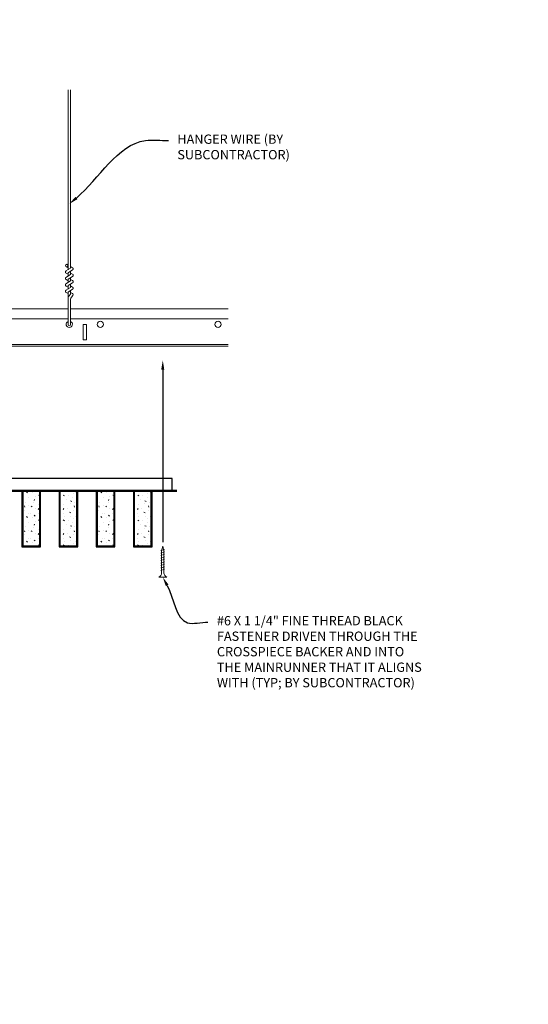
# Model space of a CAD drawing. Units: inches. Extents: x 0 to 3506, y 0 to 1152.
# Drawn here: x 2869 to 2890, y 982 to 1022 of the extents above; entities that cross this region are included whole.
import ezdxf
from ezdxf import colors
from ezdxf.entities.mleader import LeaderData, LeaderLine
from ezdxf.enums import TextEntityAlignment as Align
from ezdxf.math import Vec2, Vec3

# ---------------------------------------------------------------- set-up
doc = ezdxf.new("R2010")
doc.units = ezdxf.units.IN
doc.header["$MEASUREMENT"] = 0
for name, color, linetype, lineweight in [('Z-ANNO-NOTE', 7, 'Continuous', 35), ('Z-CLNG-SCRIM', 2, 'Continuous', 50), ('Z-CLNG-SUSP', 3, 'Continuous', 18), ('Z-CLNG-TEES', 3, 'Continuous', 18), ('Z-CLNG-WOOD', 5, 'Continuous', 25), ('Z-CLNG-WOOD-PATT', 2, 'Continuous', 15)]:
    doc.layers.add(name, color=color, linetype=linetype, lineweight=lineweight)
doc.layers.add('Z-ANNO-NPLT', color=252, linetype='Continuous', lineweight=35, plot=False)
doc.styles.add('1-4', font='arial.ttf', dxfattribs={"height": 0.375})
doc.styles.get("Standard").update_dxf_attribs({"font": 'arial.ttf', "height": 0.09375})
pattern_1 = [(0, (2525.8006, 1000.6317), (0, 1), [0, -1]), (0, (2525.9206, 1000.4717), (0, 1), [0, -1]), (0, (2525.8706, 1000.2317), (0, 1), [0, -1]), (0, (2526.2206, 1000.0017), (0, 1), [0, -1]), (0, (2526.1906, 1000.3617), (0, 1), [0, -1]), (0, (2526.4606, 1000.6017), (0, 1), [0, -1]), (0, (2526.1106, 1000.6717), (0, 1), [0, -1]), (0, (2526.5306, 1000.2617), (0, 1), [0, -1]), (0, (2526.4806, 999.9417), (0, 1), [0, -1]), (0, (2525.7406, 999.7917), (0, 1), [0, -1]), (0, (2525.9206, 999.9917), (0, 1), [0, -1]), (0, (2526.0606, 999.8017), (0, 1), [0, -1]), (0, (2526.6706, 1000.4417), (0, 1), [0, -1]), (0, (2526.3506, 1000.1917), (0, 1), [0, -1]), (0, (2526.2706, 1000.5217), (0, 1), [0, -1]), (0, (2526.4406, 1000.4317), (0, 1), [0, -1]), (0, (2526.0806, 1000.1617), (0, 1), [0, -1]), (0, (2526.3606, 1000.7017), (0, 1), [0, -1]), (0, (2526.6706, 1000.1117), (0, 1), [0, -1]), (0, (2526.6406, 999.8117), (0, 1), [0, -1]), (75.9638, (2525.89058, 1000.33172), (-0.99999806, -3.00000055), [0.041231, -4.081875]), (329.0362, (2526.06058, 1000.54172), (-2.99999802, 2.00000248), [0.05831, -5.772642]), (338.1986, (2526.35058, 1000.31172), (3.00000027, -0.99999991), [0.053852, -5.331313]), (149.0362, (2526.36058, 999.83172), (2.99999802, -2.00000248), [0.05831, -5.772642]), (53.1301, (2526.05058, 999.96172), (2.00000012, 2.99999992), [0.05, -4.95]), (315, (2526.5806, 1000.6817), (1.0000003, -2e-16), [0.056569, -1.357645]), (101.3099, (2526.51058, 1000.06172), (-0.99999763, 4.00000075), [0.05099, -5.048029]), (323.1301, (2525.77058, 1000.10172), (2.99999992, -2.00000012), [0.05, -4.95]), (315, (2525.8906, 1000.7317), (1.0000003, -2e-16), [0.042426, -1.371787])]

msp = doc.modelspace()

# ---------------------------------------------------------------- hatches: boundary and pattern name
at = {"layer": 'Z-CLNG-WOOD-PATT'}
h = msp.add_hatch(dxfattribs=at)
h.set_pattern_fill('STIP2', color=256, style=0)
h.set_pattern_definition(pattern_1)
h.paths.add_polyline_path([(2870.112801, 1002.713558), (2869.425301, 1002.713558), (2869.425301, 1000.494808), (2870.112801, 1000.494808)])
h = msp.add_hatch(dxfattribs=at)
h.set_pattern_fill('STIP2', color=256, style=0)
h.set_pattern_definition(pattern_1)
h.paths.add_polyline_path([(2871.612801, 1002.713558), (2870.925301, 1002.713558), (2870.925301, 1000.494808), (2871.612801, 1000.494808)])
h = msp.add_hatch(dxfattribs=at)
h.set_pattern_fill('STIP2', color=256, style=0)
h.set_pattern_definition(pattern_1)
h.paths.add_polyline_path([(2873.112801, 1002.713558), (2872.425301, 1002.713558), (2872.425301, 1000.494808), (2873.112801, 1000.494808)])
h = msp.add_hatch(dxfattribs=at)
h.set_pattern_fill('STIP2', color=256, style=0)
h.set_pattern_definition(pattern_1)
h.paths.add_polyline_path([(2873.925301, 1000.494808), (2874.612801, 1000.494808), (2874.612801, 1002.713558), (2873.925301, 1002.713558)])

# ---------------------------------------------------------------- linework, layer by layer
at = {"layer": 'Z-CLNG-SCRIM'}
msp.add_line((2863.394051, 1002.713558), (2875.644051, 1002.713558), dxfattribs=at)
at = {"layer": 'Z-CLNG-SUSP'}
for p, q in [((2871.252013, 1011.638049), (2871.252013, 1018.891446)), ((2871.356613, 1011.703077), (2871.356613, 1018.891446)), ((2871.170259, 1011.587224), (2871.356613, 1011.703077)), ((2871.252013, 1011.713045), (2871.173401, 1011.758807)), ((2871.252013, 1011.832495), (2871.228078, 1011.847946)), ((2871.252013, 1011.514883), (2871.436526, 1011.629592)), ((2871.356613, 1011.76497), (2871.435225, 1011.719208)), ((2871.356613, 1011.443077), (2871.356613, 1011.579911)), ((2871.170259, 1011.327224), (2871.356613, 1011.443077)), ((2871.170259, 1011.067224), (2871.356613, 1011.183077)), ((2871.252013, 1011.453045), (2871.173401, 1011.498807)), ((2871.252013, 1011.193045), (2871.173401, 1011.238807)), ((2871.252013, 1011.378049), (2871.252013, 1011.514883)), ((2871.252013, 1011.254883), (2871.436526, 1011.369592)), ((2871.252013, 1011.118049), (2871.252013, 1011.254883)), ((2871.356613, 1011.50497), (2871.435225, 1011.459208)), ((2871.356613, 1011.183077), (2871.356613, 1011.319911)), ((2871.356613, 1011.24497), (2871.435225, 1011.199208)), ((2871.170259, 1010.807224), (2871.356613, 1010.923077)), ((2871.252013, 1010.933045), (2871.173401, 1010.978807)), ((2871.252013, 1010.994883), (2871.436526, 1011.109592)), ((2871.252013, 1010.858049), (2871.252013, 1010.994883)), ((2871.252013, 1010.734883), (2871.436526, 1010.849592)), ((2871.252013, 1009.411823), (2871.252013, 1010.734883)), ((2871.356613, 1010.923077), (2871.356613, 1011.059911)), ((2871.356613, 1010.98497), (2871.435225, 1010.939208)), ((2871.356613, 1010.65445), (2871.356613, 1010.799911)), ((2871.252013, 1010.673045), (2871.173401, 1010.718807)), ((2871.285144, 1010.576991), (2871.356613, 1010.65445)), ((2871.356613, 1010.72497), (2871.435225, 1010.679208)), ((2871.356613, 1009.411823), (2871.356613, 1010.451343)), ((2871.389744, 1010.536107), (2871.447351, 1010.598543)), ((2875.149834, 1000.358346), (2874.999834, 1000.308346)), ((2875.149834, 1000.258346), (2874.999834, 1000.208346)), ((2875.149834, 1000.158346), (2874.999834, 1000.108346)), ((2875.149834, 1000.058346), (2874.999834, 1000.008346)), ((2875.149834, 999.958346), (2874.999834, 999.908346)), ((2875.149834, 999.858346), (2874.999834, 999.808346)), ((2875.149834, 999.758346), (2874.999834, 999.708346)), ((2875.149834, 999.658346), (2874.999834, 999.608346)), ((2875.149834, 999.558346), (2874.999834, 999.508346))]:
    msp.add_line(p, q, dxfattribs=at)
for points in [[(2875.029834, 999.433346), (2875.029834, 1000.295846), (2875.074834, 1000.483346), (2875.119834, 1000.295846), (2875.119834, 999.433346)], [(2875.237334, 999.243346), (2875.237334, 999.233346), (2874.912334, 999.233346), (2874.912334, 999.243346)]]:
    msp.add_lwpolyline(points, dxfattribs=at)
msp.add_circle((2871.199713, 1011.804006), 0.0523, dxfattribs=at)
for centre, radius, start, end in [((2871.199713, 1011.544006), 0.0523, 119.4624909, 239.7950441), ((2871.408913, 1011.674008), 0.0523, 301.868607, 59.7950441), ((2871.199713, 1011.284006), 0.0523, 119.4624909, 239.7950441), ((2871.408913, 1011.414008), 0.0523, 301.868607, 59.7950441), ((2871.408913, 1011.154008), 0.0523, 301.868607, 59.7950441), ((2871.199713, 1011.024006), 0.0523, 119.4624909, 239.7950441), ((2871.199713, 1010.764006), 0.0523, 119.4624909, 239.7950441), ((2871.408913, 1010.894008), 0.0523, 301.868607, 59.7950441), ((2871.377013, 1010.492226), 0.125, 137.3032643, 180), ((2871.481613, 1010.451343), 0.125, 137.3032643, 180), ((2871.408913, 1010.634008), 0.0523, 317.3032643, 59.7950441), ((2871.304313, 1009.433167), 0.056488, 202.2008624, 337.7991376)]:
    msp.add_arc(centre, radius, start, end, dxfattribs=at)
at = {"layer": 'Z-CLNG-SUSP', "extrusion": (0, 0, -1)}
msp.add_ellipse((2874.912334, 999.433346), major_axis=(0, -0.19), ratio=0.618421053, start_param=4.71238898, end_param=6.283185307, dxfattribs=at)
at = {"layer": 'Z-CLNG-SUSP'}
msp.add_ellipse((2875.237334, 999.433346), major_axis=(0, -0.19), ratio=0.618421053, start_param=4.71238898, end_param=6.283185307, dxfattribs=at)
at = {"layer": 'Z-CLNG-TEES'}
for p, q in [((2839.394051, 1010.058167), (2871.252013, 1010.058167)), ((2871.356613, 1010.058167), (2877.706418, 1010.058167)), ((2839.394051, 1009.651917), (2871.252013, 1009.651917)), ((2871.356613, 1009.651917), (2877.706418, 1009.651917)), ((2839.394051, 1008.620667), (2877.706418, 1008.620667)), ((2839.394051, 1008.558167), (2877.706418, 1008.558167))]:
    msp.add_line(p, q, dxfattribs=at)
msp.add_lwpolyline([(2871.866813, 1008.808167), (2871.991813, 1008.808167), (2871.991813, 1009.433167), (2871.866813, 1009.433167)], close=True, dxfattribs=at)
for centre in [(2872.554313, 1009.433167), (2877.304313, 1009.433167)]:
    msp.add_circle(centre, 0.125, dxfattribs=at)
msp.add_arc((2871.304313, 1009.433167), 0.125, 114.7336139, 65.2663861, dxfattribs=at)
at = {"layer": 'Z-CLNG-WOOD'}
for p, q in [((2869.425301, 1002.713558), (2869.425301, 1000.494808)), ((2870.112801, 1000.494808), (2870.112801, 1002.713558)), ((2870.925301, 1002.713558), (2870.925301, 1000.494808)), ((2871.612801, 1000.494808), (2871.612801, 1002.713558)), ((2872.425301, 1002.713558), (2872.425301, 1000.494808)), ((2873.112801, 1000.494808), (2873.112801, 1002.713558)), ((2873.925301, 1002.713558), (2873.925301, 1000.494808)), ((2874.612801, 1000.494808), (2874.612801, 1002.713558)), ((2869.394051, 1000.494808), (2870.144051, 1000.494808)), ((2870.894051, 1000.494808), (2871.644051, 1000.494808)), ((2872.394051, 1000.494808), (2873.144051, 1000.494808)), ((2873.894051, 1000.494808), (2874.644051, 1000.494808))]:
    msp.add_line(p, q, dxfattribs=at)
for points in [[(2863.581551, 1002.713558), (2875.456551, 1002.713558), (2875.456551, 1003.213558), (2863.581551, 1003.213558)], [(2870.144051, 1000.463558), (2870.144051, 1002.713558), (2869.394051, 1002.713558), (2869.394051, 1000.463558)], [(2871.644051, 1000.463558), (2871.644051, 1002.713558), (2870.894051, 1002.713558), (2870.894051, 1000.463558)], [(2873.144051, 1000.463558), (2873.144051, 1002.713558), (2872.394051, 1002.713558), (2872.394051, 1000.463558)], [(2874.644051, 1000.463558), (2874.644051, 1002.713558), (2873.894051, 1002.713558), (2873.894051, 1000.463558)]]:
    msp.add_lwpolyline(points, close=True, dxfattribs=at)

# ---------------------------------------------------------------- texts
at = {"layer": 'Z-ANNO-NPLT'}
msp.add_text('3/4" THICK MEMBERS', height=132, rotation=32.8258798, dxfattribs=at).set_placement((1799.121241, 127.034969), align=Align.TOP_LEFT)

# ---------------------------------------------------------------- leaders
at = {"layer": 'Z-ANNO-NOTE'}
ml = msp.add_multileader_mtext('Standard', dxfattribs=at)
ml.set_content('HANGER WIRE (BY \\PSUBCONTRACTOR)', color=256, style='1-4')
ml.set_leader_properties()
ml.build(insert=Vec2(0, 0))
ml.multileader.update_dxf_attribs({"leader_type": 2, "text_right_attachment_type": 3, "dogleg_length": 0.36, "arrow_head_size": 0.375, "scale": 4})
ctx = ml.context
ctx.base_point, ctx.scale, ctx.char_height, ctx.arrow_head_size, ctx.landing_gap_size, ctx.plane_origin = Vec3(2875.302544, 1016.848462), 4, 0.375, 0.375, 0.36, Vec3(2873.947638, 1016.361792)
ctx.right_attachment = 3
notes = []
notes.append((ctx, [(0, (1, 1, 0), (2873.862544, 1016.848462), (1, 0), 1.44, [(0, [(2871.300334, 1014.288749), (2874.3799, 1016.848462)], 0, [])])]))
ctx.mtext.insert, ctx.mtext.flow_direction = Vec3(2875.662544, 1017.091086), 5
at = {"layer": 'Z-ANNO-NOTE', "ltscale": 4}
ml = msp.add_multileader_mtext('Standard', dxfattribs=at)
ml.set_content('', color=256)
ml.set_leader_properties()
ml.build(insert=Vec2(0, 0))
ml.multileader.update_dxf_attribs({"leader_type": 2, "text_right_attachment_type": 3, "dogleg_length": 0.36, "arrow_head_size": 0.375, "scale": 4})
ctx = ml.context
ctx.base_point, ctx.scale, ctx.char_height, ctx.arrow_head_size, ctx.landing_gap_size, ctx.plane_origin, ctx.plane_x_axis, ctx.plane_y_axis = Vec3(2875.074834, 999.923939), 4, 0.375, 0.375, 0.36, Vec3(2875.074834, 1003.531302), Vec3(0, 1), Vec3(-1, 0)
ctx.right_attachment, ctx.text_align_type = 3, 2
notes.append((ctx, [(0, (1, 1, 0), (2875.074834, 1002.083939), (0, -1), 1.44, [(0, [(2875.074834, 1007.982024), (2875.074834, 1002.709773)], 0, [])])]))
ctx.mtext.insert, ctx.mtext.text_direction, ctx.mtext.rotation, ctx.mtext.alignment, ctx.mtext.flow_direction = Vec3(2874.887334, 1000.283939), Vec3(0, 1), 1.570796327, 3, 5
at = {"layer": 'Z-ANNO-NOTE'}
ml = msp.add_multileader_mtext('Standard', dxfattribs=at)
ml.set_content('#6 X 1 1/4" FINE THREAD BLACK \\PFASTENER DRIVEN THROUGH THE \\PCROSSPIECE BACKER AND INTO\\PTHE MAINRUNNER THAT IT ALIGNS\\PWITH (TYP; BY SUBCONTRACTOR)', color=256, style='1-4')
ml.set_leader_properties()
ml.build(insert=Vec2(0, 0))
ml.multileader.update_dxf_attribs({"leader_type": 2, "text_right_attachment_type": 3, "dogleg_length": 0.36, "arrow_head_size": 0.375, "scale": 4})
ctx = ml.context
ctx.base_point, ctx.scale, ctx.char_height, ctx.arrow_head_size, ctx.landing_gap_size, ctx.plane_origin = Vec3(2876.898569, 997.425778), 4, 0.375, 0.375, 0.36, Vec3(2875.36165, 997.522274)
ctx.right_attachment = 3
notes.append((ctx, [(0, (1, 1, 0), (2875.458569, 997.425778), (1, 0), 1.44, [(0, [(2875.074834, 999.233346), (2876.068507, 997.398566)], 0, [])])]))
ctx.mtext.insert, ctx.mtext.flow_direction = Vec3(2877.258569, 997.668403), 5
for ctx, leaders in notes:
    for number, flags, end, landing, length, lines in leaders:
        leader = LeaderData()
        leader.index, (leader.has_last_leader_line, leader.has_dogleg_vector, leader.attachment_direction) = number, flags
        leader.last_leader_point, leader.dogleg_vector, leader.dogleg_length = Vec3(end), Vec3(landing), length
        for number, points, colour, breaks in lines:
            line = LeaderLine()
            line.index, line.vertices, line.color, line.breaks = number, Vec3.list(points), colors.encode_raw_color(colour), breaks
            leader.lines.append(line)
        ctx.leaders.append(leader)

doc.saveas('drawing.dxf')
